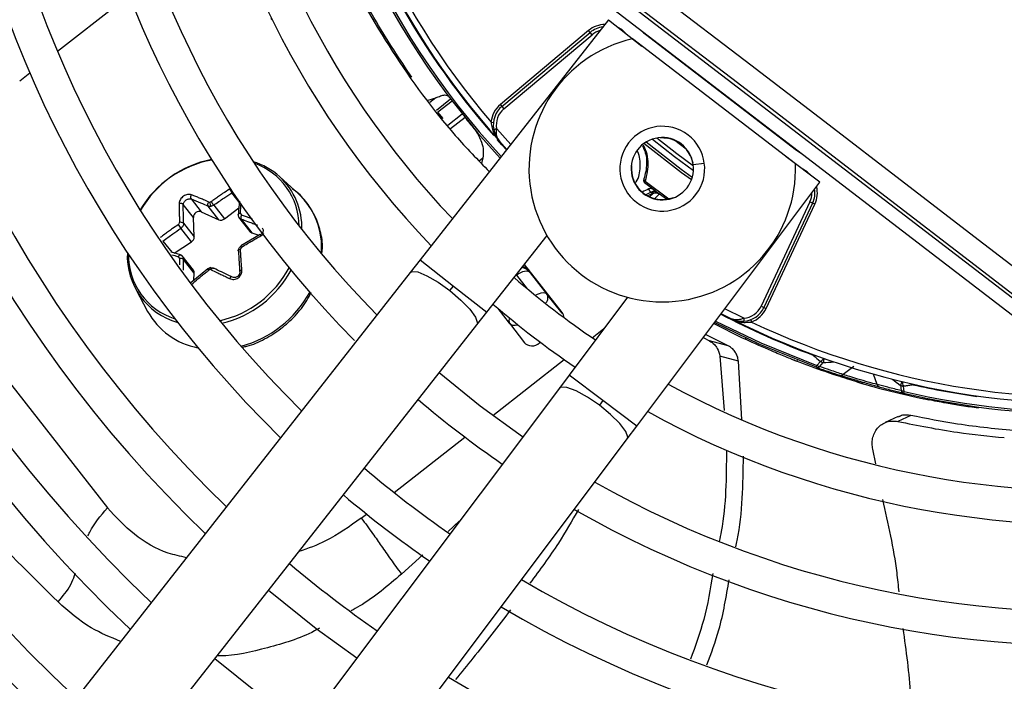
# Model space of a CAD drawing. Units: millimetres. Extents: x 5 to 414, y 3 to 291.
# Drawn here: x 108 to 111, y 246 to 249 of the extents above; entities that cross this region are included whole.
import ezdxf

# ---------------------------------------------------------------- set-up
doc = ezdxf.new("R2010")
doc.units = ezdxf.units.MM

msp = doc.modelspace()

# ---------------------------------------------------------------- linework, layer by layer
at = {"color": 7, "linetype": 'Continuous', "lineweight": 25}
for p, q in [((111.4689, 247.4936), (109.3744, 249.1007)), ((109.3474, 249.0655), (111.4418, 247.4584)), ((110.0221, 248.4993), (109.4005, 247.707)), ((110.0221, 248.4993), (110.1323, 248.4129)), ((109.9566, 248.4643), (109.6654, 248.2199)), ((109.6705, 248.2138), (109.9618, 248.4582)), ((109.6769, 248.2061), (109.9682, 248.4505)), ((109.9618, 248.4582), (109.9566, 248.4643)), ((109.9682, 248.4505), (109.9618, 248.4582)), ((110.1439, 248.452), (110.643, 248.069)), ((110.6395, 248.0236), (110.101, 248.4368)), ((109.4268, 248.2339), (109.4528, 248.242)), ((109.4762, 248.1736), (109.4592, 248.1944)), ((109.6654, 248.2199), (109.6705, 248.2138)), ((109.6705, 248.2138), (109.6769, 248.2061)), ((109.6344, 248.1616), (109.6424, 248.1608)), ((109.6869, 248.072), (109.6623, 248.0992)), ((110.1928, 248.1108), (110.2164, 248.1087)), ((110.2164, 248.1087), (110.2166, 248.1097)), ((109.6077, 248.0438), (109.6031, 248.0256)), ((110.2936, 248.0506), (110.2927, 248.0502)), ((110.2927, 248.0502), (110.3009, 248.0279)), ((110.7203, 247.9636), (110.6083, 248.0476)), ((108.9985, 247.9254), (108.9368, 247.9815)), ((110.1159, 247.1581), (110.7203, 247.9636)), ((108.6448, 247.9081), (108.678, 247.8656)), ((110.6871, 247.8989), (110.5264, 247.5543)), ((110.6962, 247.8947), (110.6871, 247.8989)), ((108.6519, 247.8473), (108.6187, 247.8898)), ((108.678, 247.8656), (108.7361, 247.8396)), ((108.7361, 247.8396), (108.7008, 247.8847)), ((108.719, 247.8875), (108.7543, 247.8424)), ((108.7543, 247.8424), (108.8019, 247.8783)), ((110.6962, 247.8947), (110.5355, 247.5501)), ((110.5428, 247.5467), (110.7034, 247.8913)), ((110.7034, 247.8913), (110.6962, 247.8947)), ((108.6547, 247.7826), (108.6519, 247.8473)), ((108.8014, 247.8485), (108.8385, 247.8011)), ((108.8095, 247.8417), (108.8447, 247.7967)), ((108.6456, 247.7663), (108.6104, 247.8114)), ((108.6194, 247.8277), (108.6547, 247.7826)), ((108.5889, 247.7294), (108.6456, 247.7663)), ((108.8719, 247.791), (108.8086, 247.7538)), ((108.8447, 247.7967), (108.8679, 247.7886)), ((109.6208, 247.5342), (109.8193, 247.7871)), ((108.58, 247.7322), (108.5778, 247.7329)), ((108.6089, 247.7231), (108.58, 247.7322)), ((108.6519, 247.6727), (108.6144, 247.7206)), ((108.6547, 247.6635), (108.6194, 247.7086)), ((109.4005, 247.707), (109.3677, 247.6651)), ((108.6997, 247.6775), (108.6433, 247.6309)), ((109.8688, 247.5332), (109.7447, 247.692)), ((109.3677, 247.6651), (107.8196, 245.6919)), ((108.6537, 247.6394), (108.6547, 247.6635)), ((109.7637, 247.6646), (109.819, 247.5938)), ((108.4615, 247.6101), (108.501, 247.5367)), ((109.4987, 247.6054), (109.5107, 247.6206)), ((109.8698, 247.531), (109.819, 247.5938)), ((110.0849, 247.5834), (109.8919, 247.3262)), ((110.5264, 247.5543), (110.5355, 247.5501)), ((110.5355, 247.5501), (110.5428, 247.5467)), ((109.588, 247.4923), (109.6208, 247.5342)), ((110.4269, 247.5125), (110.3943, 247.5292)), ((110.4916, 247.5091), (110.4944, 247.5017)), ((107.9084, 247.476), (108.3679, 246.8879)), ((108.0399, 245.5191), (109.588, 247.4923)), ((109.6958, 247.4976), (109.7445, 247.4333)), ((110.3351, 247.4503), (110.3559, 247.4391)), ((110.4175, 247.4228), (110.3429, 247.4607)), ((110.4747, 247.4446), (110.4764, 247.4482)), ((109.7951, 247.4326), (109.7976, 247.4346)), ((110.4174, 247.4228), (110.3559, 247.439)), ((110.3902, 247.389), (110.4038, 247.2092)), ((110.4514, 247.3725), (110.3902, 247.389)), ((110.6268, 247.3787), (110.6429, 247.3724)), ((110.4626, 247.1795), (110.4514, 247.3725)), ((110.6429, 247.3724), (110.6476, 247.3748)), ((110.7085, 247.3521), (110.7105, 247.3576)), ((110.7217, 247.3712), (110.7105, 247.3576)), ((110.7116, 247.357), (110.7105, 247.3576)), ((110.7202, 247.3544), (110.7314, 247.368)), ((110.832, 247.3549), (110.7971, 247.3283)), ((109.8919, 247.3262), (109.86, 247.2836)), ((110.8419, 247.304), (110.7895, 247.3211)), ((109.86, 247.2836), (108.3547, 245.2776)), ((110.8419, 247.304), (110.8585, 247.2991)), ((110.8585, 247.2991), (110.8629, 247.3019)), ((110.986, 247.2926), (110.988, 247.2751)), ((110.9979, 247.2725), (110.9957, 247.29)), ((110.9979, 247.2725), (110.9965, 247.2668)), ((111.0795, 247.2446), (111.0837, 247.2478)), ((110.0039, 247.2422), (109.9923, 247.2267)), ((111.2435, 247.221), (111.243, 247.2171)), ((110.9785, 247.1891), (110.9354, 247.1694)), ((111.0201, 247.193), (110.9775, 247.1731)), ((110.0839, 247.1156), (110.1159, 247.1581)), ((108.5786, 245.1095), (110.0839, 247.1156)), ((110.9045, 247.0328), (110.8949, 247.0818))]:
    msp.add_line(p, q, dxfattribs=at)
at = {"color": 8, "linetype": 'Continuous', "lineweight": 25}
for p, q in [((108.4068, 248.5541), (108.2036, 248.3954)), ((110.0779, 248.4555), (110.0785, 248.456)), ((110.1327, 248.4621), (110.1332, 248.4626)), ((110.1451, 248.4535), (110.1439, 248.452)), ((108.1123, 248.324), (108.0786, 248.2977)), ((109.4528, 248.242), (109.4329, 248.2265)), ((109.454, 248.2016), (109.501, 248.2383)), ((109.5063, 248.2312), (109.4593, 248.1945)), ((109.4915, 248.1513), (109.5394, 248.1888)), ((109.5489, 248.177), (109.5005, 248.1392)), ((109.6994, 248.088), (109.6531, 248.1399)), ((110.279, 248.0723), (110.2413, 248.1012)), ((110.643, 248.069), (110.6442, 248.0705)), ((110.6561, 248.0613), (110.6558, 248.0608)), ((109.5952, 248.0341), (109.6077, 248.0438)), ((110.3019, 248.0215), (110.3386, 248.0264)), ((110.0974, 248.0192), (110.0985, 248.0191)), ((110.6635, 248.0061), (110.6638, 248.0068)), ((110.1434, 247.9673), (110.2219, 247.9086)), ((108.8035, 247.8974), (108.7791, 247.9285)), ((110.2139, 247.9071), (110.1831, 247.9297)), ((110.2367, 247.913), (110.237, 247.9121)), ((108.5516, 247.7692), (108.5807, 247.732)), ((108.6061, 247.7112), (108.6056, 247.691)), ((109.4005, 247.707), (109.5107, 247.6206)), ((109.7548, 247.6111), (109.7194, 247.6564)), ((109.7637, 247.6646), (109.7638, 247.6675)), ((109.5107, 247.6206), (109.6208, 247.5342)), ((109.6958, 247.4976), (109.6577, 247.5464)), ((110.4686, 247.5141), (110.4065, 247.5454)), ((109.9686, 247.4497), (110.0073, 247.48)), ((110.4847, 247.5014), (110.4944, 247.5017)), ((109.6399, 247.1929), (109.8761, 247.3775)), ((110.6982, 247.3922), (110.6988, 247.394)), ((110.0039, 247.2422), (109.8919, 247.3262)), ((110.9093, 247.2951), (110.8969, 247.3297)), ((111.0274, 247.2966), (111.027, 247.2948)), ((111.0626, 247.2481), (111.0628, 247.248)), ((111.2386, 247.2562), (111.2388, 247.258)), ((110.1159, 247.1581), (110.0039, 247.2422)), ((109.3143, 246.9385), (109.5484, 247.1215)), ((109.2063, 246.8542), (109.2235, 246.8676)), ((109.4932, 246.8098), (109.5298, 246.8436)), ((109.3386, 246.6693), (109.4094, 246.7331))]:
    msp.add_line(p, q, dxfattribs=at)
at = {"color": 7, "linetype": 'Continuous', "lineweight": 25, "flags": 128}
for points in [[(111.5241, 247.5568), (111.2617, 247.7586), (110.999, 247.9605), (110.7361, 248.1624), (110.4731, 248.3642), (110.21, 248.566), (109.947, 248.7677), (109.684, 248.9692), (109.4212, 249.1704)], [(109.3812, 249.1096), (109.643, 248.9092), (109.9049, 248.7085), (110.1669, 248.5076), (110.4289, 248.3067), (110.6909, 248.1056), (110.9527, 247.9045), (111.2143, 247.7034), (111.4757, 247.5025)], [(108.9073, 248.5039), (108.912, 248.4992), (108.9131, 248.4983)], [(109.6432, 248.1381), (109.6434, 248.1381), (109.644, 248.1382), (109.6449, 248.1384), (109.6461, 248.1386), (109.6476, 248.1389), (109.6493, 248.1392), (109.6512, 248.1395), (109.6531, 248.1399)], [(108.8004, 247.8553), (108.8, 247.8563), (108.7999, 247.8572), (108.8003, 247.8581), (108.801, 247.859), (108.8022, 247.8597), (108.8036, 247.8603), (108.8053, 247.8608), (108.8072, 247.861)], [(108.8004, 247.7362), (108.8, 247.737), (108.7999, 247.7379), (108.8003, 247.7387), (108.801, 247.7395), (108.8022, 247.7403), (108.8036, 247.741), (108.8053, 247.7415), (108.8072, 247.7419)], [(108.6104, 247.7222), (108.6095, 247.7229), (108.6085, 247.7232), (108.6075, 247.7231), (108.6063, 247.7226), (108.6051, 247.7217), (108.604, 247.7205), (108.603, 247.719), (108.602, 247.7173)], [(108.7099, 247.6804), (108.7092, 247.681), (108.7086, 247.6813), (108.708, 247.6811), (108.7075, 247.6806), (108.7071, 247.6796), (108.7068, 247.6783), (108.7067, 247.6767), (108.7066, 247.6749)], [(109.7637, 247.6646), (109.7605, 247.6673), (109.7563, 247.6689), (109.7511, 247.6695), (109.7452, 247.6689), (109.7389, 247.6672), (109.7323, 247.6645), (109.7257, 247.6609), (109.7194, 247.6564)], [(110.4686, 247.5141), (110.4688, 247.5121), (110.4689, 247.5103), (110.469, 247.5086), (110.4692, 247.507), (110.4693, 247.5058), (110.4693, 247.5049), (110.4694, 247.5043), (110.4694, 247.5041)], [(110.7085, 247.3521), (110.5223, 247.4271), (110.3724, 247.5001)], [(109.7389, 247.1222), (109.5984, 247.2243), (109.4634, 247.3336)], [(108.9001, 246.6155), (109.0574, 246.4898), (109.1911, 246.3923)], [(109.0182, 246.1618), (108.8678, 246.2722), (108.7223, 246.3888)]]:
    msp.add_lwpolyline(points, dxfattribs=at)
at = {"color": 8, "linetype": 'Continuous', "lineweight": 25, "flags": 128}
for points in [[(110.0785, 248.456), (110.066, 248.4673), (110.0518, 248.476)], [(109.6858, 248.0706), (109.6706, 248.0872), (109.6548, 248.1048)], [(110.2959, 247.9709), (110.2628, 247.9946), (110.1391, 248.0913)], [(110.2987, 247.9793), (110.2626, 248.0052), (110.1464, 248.0962)], [(110.1677, 248.1059), (110.2402, 248.0483), (110.3027, 248.0023)], [(110.1821, 248.1096), (110.2474, 248.0578), (110.3024, 248.0172)], [(110.6901, 247.9862), (110.678, 247.9977), (110.6638, 248.0068)], [(109.3677, 247.6651), (109.373, 247.6684), (109.3929, 247.6669), (109.4231, 247.6547), (109.4598, 247.6333), (109.4987, 247.6054)], [(109.4987, 247.6054), (109.5352, 247.5742), (109.5647, 247.5436), (109.5837, 247.5172), (109.5899, 247.4982), (109.588, 247.4923)], [(109.7807, 247.5899), (109.781, 247.5901), (109.7876, 247.5937), (109.7942, 247.5964), (109.8005, 247.5981), (109.8064, 247.5987), (109.8116, 247.5982), (109.8158, 247.5965), (109.819, 247.5938)], [(110.376, 247.5048), (110.5247, 247.4325), (110.7105, 247.3576)], [(110.6982, 247.3922), (110.6997, 247.3932), (110.7001, 247.3935)], [(109.9923, 247.2267), (109.9527, 247.2538), (109.9155, 247.2743), (109.8851, 247.2859), (109.8652, 247.287), (109.86, 247.2836)], [(111.0261, 247.2969), (111.0263, 247.2965), (111.027, 247.2948)], [(110.0839, 247.1156), (110.0857, 247.1215), (110.0791, 247.1404), (110.0595, 247.1663), (110.0293, 247.1963), (109.9923, 247.2267)]]:
    msp.add_lwpolyline(points, dxfattribs=at)
at = {"color": 7, "linetype": 'Continuous', "lineweight": 25}
for centre, radius in [((111.6, 249.9128), 10.8019), ((111.6, 249.8328), 9.46), ((111.6, 249.8328), 9.44), ((111.6, 249.8328), 9.368), ((111.6, 249.8328), 9.348)]:
    msp.add_circle(centre, radius, dxfattribs=at)
for centre, radius, start, end in [((111.6, 249.8328), 5, 147.9146, 227.0854), ((111.6, 249.8328), 4.888, 148.0248, 226.9752), ((111.6, 249.8328), 4.6, 148.333, 226.667), ((111.6, 249.8328), 4.488, 148.4636, 226.5364), ((111.6, 249.8328), 4.2, 148.8314, 226.1686), ((111.6, 249.8328), 4.088, 148.9886, 226.0114), ((111.6, 249.8328), 3.8, 149.4539, 225.5646), ((111.6, 249.8328), 3.688, 149.6281, 225.3719), ((111.6, 249.8328), 3.4, 150.1824, 224.7212), ((111.6, 249.8328), 3.288, 150.4244, 224.5756), ((111.6, 249.8328), 3, 151.1304, 223.8696), ((111.6, 249.8328), 2.888, 151.5475, 223.5475), ((111.6, 249.8328), 2.6, 153.1808, 221.8192), ((111.6, 249.8328), 2.58, 154.6273, 220.3727), ((111.6, 249.8328), 2.636, 184.7661, 222.754), ((110.0132, 248.3969), 0.08, 96.4785, 130), ((110.1999, 248.5249), 0.0919, 223.0463, 232.5031), ((110.1998, 248.0081), 0.44, 102.9788, 2.0212), ((109.7219, 248.1525), 0.088, 130, 174.0776), ((109.7219, 248.1525), 0.08, 130, 190.409), ((109.7219, 248.1525), 0.07, 130, 190.4091), ((110.1998, 248.0081), 0.14, 52.5, 232.5), ((110.1998, 248.0081), 0.103, 7.5, 187.5), ((110.1998, 248.0081), 0.14, 232.5, 52.5), ((110.1998, 248.0081), 0.1019, 24.3798, 80.6202), ((110.699, 248.1419), 0.0919, 232.4969, 241.9537), ((108.7782, 247.6944), 0.3502, 100.8742, 149.5207), ((108.7746, 247.6989), 0.3434, 100.3213, 149.9839), ((108.7802, 247.8077), 0.234, 47.957, 72.7628), ((108.7791, 247.8167), 0.2221, 0.4821, 70.627), ((110.1998, 248.0081), 0.103, 187.5, 7.5), ((110.1998, 248.0081), 0.1019, 173.8114, 291.1886), ((110.1458, 247.9734), 0.00661, 173.3043, 248.3484), ((111.6, 249.8328), 2.3719, 232.0398, 233.1112), ((110.2422, 247.7305), 0.228, 112.5193, 118.5302), ((110.1735, 247.9163), 0.0173, 69.0239, 128.987), ((110.175, 247.9158), 0.0161, 59.6338, 126.9158), ((110.6237, 247.9285), 0.08, 335, 8.5215), ((108.7051, 247.9069), 0.00951, 279.0636, 306.075), ((108.7321, 247.8962), 0.0255, 177.0504, 209.4133), ((110.2422, 247.7305), 0.2086, 110.0012, 115.7959), ((110.1777, 247.9078), 0.02, 53.5187, 109.9682), ((111.6, 249.8328), 2.636, 256.7661, 312.754), ((108.6714, 247.8473), 0.0194, 70.0007, 180.0147), ((111.6, 249.8328), 2.6, 243.1808, 311.8192), ((111.6, 249.8328), 2.58, 244.6273, 310.3727), ((108.6104, 247.8168), 0.0142, 50.1742, 107.3909), ((108.7428, 247.8567), 0.0183, 248.5145, 308.8232), ((108.8239, 247.8465), 0.0151, 146.0763, 198.3231), ((108.6738, 247.8654), 0.0833, 210.5335, 220.3996), ((108.849, 247.8094), 0.0135, 218.2633, 251.3882), ((108.6356, 247.7826), 0.0191, 301.6436, 0.1469), ((111.6, 249.8328), 2.888, 241.4434, 313.5566), ((108.6624, 247.7202), 0.2287, 177.2419, 254.2038), ((108.6594, 247.7235), 0.2222, 179.2709, 252.0327), ((108.6097, 247.6943), 0.0173, 55.8098, 102.0997), ((108.641, 247.6643), 0.0137, 356.7276, 37.5472), ((108.708, 247.6664), 0.00857, 99.0527, 128.8851), ((109.7349, 247.6541), 0.031, 38.8149, 81.1874), ((111.6, 249.8328), 3, 241.1304, 313.8696), ((111.6, 249.8328), 2.888, 229.1398, 235.8602), ((111.6, 249.8328), 3, 229.2187, 235.7576), ((110.463, 247.5839), 0.07, 274.5909, 335), ((110.463, 247.5839), 0.08, 274.591, 335), ((110.463, 247.5839), 0.088, 290.9224, 335), ((108.7123, 247.6538), 0.2417, 209.0032, 259.2422), ((109.8449, 247.5148), 0.0302, 3.4215, 37.6085), ((111.6, 249.8328), 3.288, 240.4244, 314.5756), ((111.6, 249.8328), 2.64, 242.232, 244.7719), ((109.7699, 247.4602), 0.0373, 223.0878, 312.3131), ((111.6, 249.8328), 3.4, 240.1824, 314.8176), ((112.9431, 249.8778), 3.3493, 227.9128, 228.4529), ((110.7122, 247.3642), 0.0127, 253.1863, 309.3653), ((110.7167, 247.375), 0.0163, 334.5101, 340.693), ((110.7889, 247.338), 0.0127, 254.8045, 310.2836), ((111.5997, 249.8317), 2.6388, 253.6864, 258.6309), ((110.9214, 247.2988), 0.0127, 196.7308, 252.1798), ((111.6, 249.8328), 2.6019, 257.2789, 262.0161), ((111.0001, 247.279), 0.0127, 197.6347, 253.8137), ((111.6, 249.8328), 3.4, 229.5533, 235.4467), ((111.6, 249.8328), 3.688, 239.6281, 315.3719), ((111.6, 249.8328), 3.8, 239.4354, 315.5646), ((111.6, 249.8328), 3.688, 229.7354, 235.2646), ((111.6, 249.8328), 4.088, 238.9886, 316.0114), ((111.6, 249.8328), 3.8, 229.7988, 235.2012), ((111.6, 249.8328), 4.2, 238.8314, 316.1686), ((111.6, 249.8328), 4.488, 238.4636, 316.5364), ((111.6, 249.8328), 4.088, 229.9457, 235.0543), ((111.6, 249.8328), 4.6, 238.333, 316.667), ((111.6, 249.8328), 4.888, 238.0248, 316.9752), ((111.6, 249.8328), 5, 237.9146, 317.0854)]:
    msp.add_arc(centre, radius, start, end, dxfattribs=at)
at = {"color": 8, "linetype": 'Continuous', "lineweight": 25}
for centre, radius, start, end in [((111.6, 249.8328), 2.6301, 184.7661, 222.7335), ((111.6, 249.8328), 2.6019, 194.9839, 221.2492), ((110.0132, 248.3969), 0.088, 91.5462, 130), ((110.0132, 248.3969), 0.07, 105.2423, 130), ((108.7817, 247.8137), 0.2285, 358.3374, 47.2324), ((110.2422, 247.7305), 0.2145, 111.7682, 116.8401), ((110.6237, 247.9285), 0.088, 335, 13.4538), ((108.8328, 247.7482), 0.2426, 355.0703, 46.9243), ((110.6237, 247.9285), 0.07, 335, 359.7577), ((111.6, 249.8328), 2.6301, 256.7661, 312.7335), ((108.8582, 247.7796), 0.0559, 207.4686, 212.9035), ((108.6638, 247.8411), 0.3434, 282.59, 332.2061), ((108.6648, 247.8397), 0.3516, 283.2635, 331.652), ((109.7248, 247.637), 0.05, 45.7321, 73.3267), ((108.7133, 247.7776), 0.3687, 285.094, 331.1326), ((109.7118, 247.5066), 0.0183, 153.1184, 209.4462), ((111.6, 249.8328), 2.6019, 242.3668, 249.7211), ((110.6953, 247.4119), 0.0486, 302.9679, 321.2941), ((110.6963, 247.3808), 0.0375, 342.5947, 0.7231), ((110.5162, 250.9603), 3.5988, 273.428, 273.9793), ((113.1234, 250.1886), 3.5994, 233.0207, 233.5708), ((111.0188, 247.2861), 0.0335, 145.4794, 168.8391), ((111.0402, 247.3098), 0.0486, 185.7122, 203.9802)]:
    msp.add_arc(centre, radius, start, end, dxfattribs=at)
at = {"color": 7, "linetype": 'Continuous', "lineweight": 25}
for centre, major_axis, ratio, start_param, end_param in [((112.3749, 250.461), (-3.0824, 3.9453), 0.725707, 1.582774, 1.592172), ((110.2344, 247.9305), (0.0668, -0.0246), 0.350904, 3.795854, 3.893226), ((108.7068, 247.9044), (0.0066, 0.00457), 0.815254, 3.607776, 4.173599), ((108.815, 247.8617), (0.00707, 0.00396), 0.839751, 2.643829, 3.774966), ((108.5987, 247.8287), (0.0061, 0.00524), 0.810518, 4.574423, 5.70556), ((108.815, 247.7431), (0.00687, 0.00419), 0.888421, 1.573287, 2.704424), ((108.5987, 247.7101), (0.00559, 0.00586), 0.834731, 5.534271, 6.665409), ((108.7069, 247.6673), (0.00556, 0.00581), 0.887167, 0.29024, 0.856063), ((109.7246, 247.6335), (-0.0164, 0.0474), 0.997247, 5.38281, 5.702996)]:
    msp.add_ellipse(centre, major_axis=major_axis, ratio=ratio, start_param=start_param, end_param=end_param, dxfattribs=at)
at = {"color": 8, "linetype": 'Continuous', "lineweight": 25}
for centre, major_axis, ratio, start_param, end_param in [((110.2374, 247.8365), (0.1108, 0.1044), 0.73275, 1.482954, 1.595868), ((110.2843, 247.8064), (0.1028, 0.1336), 0.89016, 1.359744, 1.483155), ((109.7246, 247.6335), (-0.0164, 0.0474), 0.997247, 5.051666, 5.38281), ((109.7354, 247.5282), (0.0398, 0.0302), 0.540313, 3.156513, 4.033092)]:
    msp.add_ellipse(centre, major_axis=major_axis, ratio=ratio, start_param=start_param, end_param=end_param, dxfattribs=at)
at = {"color": 7, "linetype": 'Continuous', "lineweight": 25}
for points, knots in [([(109.0085, 249.0242), (109.0493, 248.9141), (109.1307, 248.694), (109.3048, 248.3921), (109.4722, 248.1597), (109.5909, 248.0374), (109.629, 247.9982)], [0, 0, 0, 0, 0.288422, 0.576316, 0.863937, 1, 1, 1, 1]), ([(109.373, 248.3103), (109.3329, 248.3704), (109.2423, 248.5062), (109.128, 248.7336), (109.0656, 248.9055), (109.0346, 248.9908)], [0, 0, 0, 0, 0.2857486, 0.6456798, 1, 1, 1, 1]), ([(109.4528, 248.242), (109.458, 248.2444), (109.4694, 248.2495), (109.4858, 248.2531), (109.4913, 248.2495), (109.4948, 248.2472)], [0, 0, 0, 0, 0.227459, 0.501521, 1, 1, 1, 1]), ([(109.5783, 248.1403), (109.5784, 248.1402), (109.5788, 248.1397), (109.5802, 248.138), (109.5905, 248.1245), (109.6028, 248.1012), (109.6103, 248.0692), (109.6085, 248.0517), (109.6077, 248.0438)], [0, 0, 0, 0, 0.004685, 0.016921, 0.064395, 0.498928, 0.772709, 1, 1, 1, 1]), ([(109.6432, 248.1381), (109.6454, 248.13), (109.6494, 248.1154), (109.6583, 248.1042), (109.6623, 248.0992)], [0, 0, 0, 0, 0.55509, 1, 1, 1, 1]), ([(109.6623, 248.0992), (109.6599, 248.1025), (109.6551, 248.109), (109.6524, 248.1204), (109.652, 248.1308), (109.6527, 248.137), (109.6531, 248.1399)], [0, 0, 0, 0, 0.319809, 0.615513, 0.820857, 1, 1, 1, 1]), ([(110.1384, 247.972), (110.1382, 247.971), (110.1377, 247.9692), (110.1382, 247.9665), (110.1393, 247.9642), (110.1404, 247.9632), (110.141, 247.9627)], [0, 0, 0, 0, 0.280467, 0.560072, 0.780069, 1, 1, 1, 1]), ([(110.141, 247.9627), (110.1411, 247.963), (110.1414, 247.9635), (110.1421, 247.9647), (110.1427, 247.9659), (110.1432, 247.9668), (110.1434, 247.9673)], [0, 0, 0, 0, 0.338664, 0.558426, 0.778813, 1, 1, 1, 1]), ([(108.7714, 247.9409), (108.7637, 247.9358), (108.7517, 247.9279), (108.7353, 247.9166), (108.7228, 247.9078), (108.7146, 247.9019), (108.7107, 247.8992)], [0, 0, 0, 0, 0.3750754, 0.5905461, 0.8086998, 1, 1, 1, 1]), ([(108.719, 247.8875), (108.7301, 247.8954), (108.75, 247.9094), (108.7702, 247.9227), (108.7791, 247.9285)], [0, 0, 0, 0, 0.560156, 1, 1, 1, 1]), ([(108.7791, 247.9285), (108.7788, 247.9293), (108.7782, 247.9305), (108.777, 247.9326), (108.7759, 247.9344), (108.7747, 247.9363), (108.7731, 247.9386), (108.7721, 247.94), (108.7714, 247.9409)], [0, 0, 0, 0, 0.238104, 0.367489, 0.5, 0.632511, 0.761896, 1, 1, 1, 1]), ([(109.0766, 247.7317), (109.0771, 247.736), (109.0797, 247.7599), (109.0723, 247.802), (109.0543, 247.8553), (109.0233, 247.9011), (108.9974, 247.93), (108.9801, 247.9401), (108.9789, 247.9409)], [0, 0, 0, 0, 0.0515441, 0.286075, 0.5192784, 0.751081, 0.9819413, 1, 1, 1, 1]), ([(110.1762, 247.9357), (110.1725, 247.9381), (110.1675, 247.9415), (110.1597, 247.9426), (110.1565, 247.9416), (110.1549, 247.9411)], [0, 0, 0, 0, 0.5627989, 0.7880016, 1, 1, 1, 1]), ([(110.1627, 247.9297), (110.1615, 247.9309), (110.1595, 247.9329), (110.1574, 247.9359), (110.1559, 247.9385), (110.1552, 247.9403), (110.1549, 247.9411)], [0, 0, 0, 0, 0.360705, 0.583286, 0.796247, 1, 1, 1, 1]), ([(110.1627, 247.9297), (110.1632, 247.9295), (110.164, 247.9291), (110.1649, 247.9288), (110.1653, 247.9287)], [0, 0, 0, 0, 0.5546052, 1, 1, 1, 1]), ([(110.1653, 247.9287), (110.1664, 247.9283), (110.1682, 247.9277), (110.1699, 247.9271), (110.1708, 247.9267), (110.1708, 247.9266), (110.1708, 247.9266)], [0, 0, 0, 0, 0.359317, 0.579637, 0.791736, 1, 1, 1, 1]), ([(110.1831, 247.9297), (110.1825, 247.9302), (110.1814, 247.931), (110.1802, 247.932), (110.1797, 247.9324)], [0, 0, 0, 0, 0.55349, 1, 1, 1, 1]), ([(110.1896, 247.9239), (110.1895, 247.924), (110.1893, 247.9243), (110.1878, 247.9258), (110.1858, 247.9274), (110.184, 247.9289), (110.1831, 247.9297)], [0, 0, 0, 0, 0.32877, 0.544475, 0.7668, 1, 1, 1, 1]), ([(108.6461, 247.9218), (108.644, 247.9224), (108.6398, 247.9237), (108.6326, 247.9232), (108.6255, 247.921), (108.6189, 247.9173), (108.6132, 247.9123), (108.6087, 247.9063), (108.6057, 247.8997), (108.6053, 247.8953), (108.6051, 247.8931)], [0, 0, 0, 0, 0.129439, 0.255329, 0.382184, 0.502611, 0.623188, 0.748631, 0.874755, 1, 1, 1, 1]), ([(108.6187, 247.8898), (108.6189, 247.8912), (108.6193, 247.8939), (108.6213, 247.898), (108.6242, 247.9017), (108.6279, 247.9049), (108.6322, 247.9073), (108.6366, 247.9087), (108.641, 247.9091), (108.6435, 247.9084), (108.6448, 247.9081)], [0, 0, 0, 0, 0.13379, 0.25066, 0.377698, 0.500005, 0.622361, 0.749349, 0.866285, 1, 1, 1, 1]), ([(108.6448, 247.9081), (108.6444, 247.9088), (108.6436, 247.9099), (108.6432, 247.9122), (108.6433, 247.9141), (108.6436, 247.9162), (108.6442, 247.9183), (108.6451, 247.9202), (108.6458, 247.9213), (108.6461, 247.9218)], [0, 0, 0, 0, 0.234141, 0.362256, 0.494205, 0.626925, 0.757249, 0.882336, 1, 1, 1, 1]), ([(108.6448, 247.9081), (108.6551, 247.9039), (108.6735, 247.8965), (108.6925, 247.8883), (108.7008, 247.8847)], [0, 0, 0, 0, 0.5598172, 1, 1, 1, 1]), ([(108.7026, 247.8979), (108.6967, 247.9005), (108.6865, 247.905), (108.6723, 247.911), (108.6594, 247.9164), (108.6507, 247.9199), (108.6461, 247.9218)], [0, 0, 0, 0, 0.310214, 0.530252, 0.748607, 1, 1, 1, 1]), ([(108.7008, 247.8847), (108.7004, 247.8854), (108.6998, 247.8865), (108.6996, 247.8886), (108.6997, 247.8905), (108.7001, 247.8925), (108.701, 247.8951), (108.702, 247.8968), (108.7026, 247.8979)], [0, 0, 0, 0, 0.237366, 0.366259, 0.498379, 0.63074, 0.760321, 1, 1, 1, 1]), ([(108.719, 247.8875), (108.7186, 247.8882), (108.7179, 247.8892), (108.7165, 247.8912), (108.7153, 247.8929), (108.7141, 247.8946), (108.7125, 247.8969), (108.7114, 247.8983), (108.7107, 247.8992)], [0, 0, 0, 0, 0.239004, 0.368386, 0.500677, 0.632868, 0.761961, 1, 1, 1, 1]), ([(108.8038, 247.901), (108.8032, 247.8952), (108.802, 247.8812), (108.8011, 247.8668), (108.8006, 247.8584)], [0, 0, 0, 0, 0.419657, 1, 1, 1, 1]), ([(108.6187, 247.8898), (108.6182, 247.8905), (108.6173, 247.8915), (108.6152, 247.8926), (108.6133, 247.8932), (108.6112, 247.8935), (108.6084, 247.8937), (108.6064, 247.8933), (108.6051, 247.8931)], [0, 0, 0, 0, 0.238104, 0.367489, 0.5, 0.632511, 0.761896, 1, 1, 1, 1]), ([(108.6051, 247.8931), (108.6051, 247.8853), (108.6052, 247.8729), (108.6054, 247.8559), (108.6058, 247.8429), (108.606, 247.8344), (108.6061, 247.8304)], [0, 0, 0, 0, 0.38279, 0.603854, 0.808616, 1, 1, 1, 1]), ([(108.6194, 247.8277), (108.6192, 247.8395), (108.6187, 247.8606), (108.6187, 247.8809), (108.6187, 247.8898)], [0, 0, 0, 0, 0.560156, 1, 1, 1, 1]), ([(108.7099, 247.8836), (108.7083, 247.8835), (108.7051, 247.8832), (108.7023, 247.8842), (108.7008, 247.8847)], [0, 0, 0, 0, 0.493244, 1, 1, 1, 1]), ([(108.719, 247.8875), (108.7176, 247.8866), (108.7147, 247.8847), (108.7115, 247.884), (108.7099, 247.8836)], [0, 0, 0, 0, 0.506755, 1, 1, 1, 1]), ([(108.8095, 247.8417), (108.8081, 247.8424), (108.8054, 247.8436), (108.8025, 247.8469), (108.8006, 247.8508), (108.8005, 247.8538), (108.8004, 247.8553)], [0, 0, 0, 0, 0.250013, 0.500001, 0.749988, 1, 1, 1, 1]), ([(108.602, 247.8231), (108.5958, 247.8188), (108.5851, 247.8115), (108.5702, 247.8009), (108.5566, 247.7911), (108.5474, 247.7842), (108.5425, 247.7806)], [0, 0, 0, 0, 0.309427, 0.528941, 0.747346, 1, 1, 1, 1]), ([(108.5516, 247.7692), (108.5624, 247.7772), (108.5817, 247.7916), (108.6016, 247.8053), (108.6104, 247.8114)], [0, 0, 0, 0, 0.559817, 1, 1, 1, 1]), ([(108.6194, 247.8277), (108.6194, 247.8262), (108.6192, 247.8232), (108.6173, 247.8186), (108.6144, 247.8145), (108.6117, 247.8124), (108.6104, 247.8114)], [0, 0, 0, 0, 0.250012, 0.499999, 0.749987, 1, 1, 1, 1]), ([(108.8795, 247.8125), (108.8803, 247.8112), (108.8818, 247.8086), (108.8824, 247.8042), (108.8818, 247.7998), (108.8798, 247.7958), (108.8766, 247.7921), (108.8738, 247.7904), (108.8723, 247.7895)], [0, 0, 0, 0, 0.169535, 0.332753, 0.49604, 0.665509, 0.821558, 1, 1, 1, 1]), ([(108.8113, 247.7492), (108.8178, 247.7532), (108.8289, 247.7599), (108.8448, 247.7692), (108.8595, 247.7777), (108.8696, 247.7834), (108.875, 247.7864)], [0, 0, 0, 0, 0.309427, 0.528941, 0.747346, 1, 1, 1, 1]), ([(108.8723, 247.7895), (108.8721, 247.79), (108.8718, 247.7908), (108.8719, 247.791), (108.8722, 247.7908), (108.8727, 247.7901), (108.8733, 247.7891), (108.8741, 247.7879), (108.8747, 247.7869), (108.875, 247.7864)], [0, 0, 0, 0, 0.234141, 0.362257, 0.494205, 0.626925, 0.757249, 0.882336, 1, 1, 1, 1]), ([(108.8004, 247.7362), (108.8005, 247.7378), (108.8006, 247.7409), (108.8025, 247.7454), (108.8054, 247.7495), (108.8081, 247.7515), (108.8095, 247.7525)], [0, 0, 0, 0, 0.250012, 0.499999, 0.749987, 1, 1, 1, 1]), ([(108.8004, 247.7362), (108.8012, 247.7238), (108.8025, 247.7016), (108.8044, 247.6789), (108.8052, 247.6689)], [0, 0, 0, 0, 0.560156, 1, 1, 1, 1]), ([(108.8124, 247.6738), (108.8116, 247.6826), (108.8104, 247.6965), (108.8091, 247.7148), (108.8081, 247.7288), (108.8075, 247.7376), (108.8072, 247.7419)], [0, 0, 0, 0, 0.38279, 0.603854, 0.808616, 1, 1, 1, 1]), ([(108.6169, 247.7174), (108.6158, 247.7187), (108.6136, 247.7212), (108.6105, 247.7225), (108.6089, 247.7231)], [0, 0, 0, 0, 0.500243, 1, 1, 1, 1]), ([(108.6104, 247.7222), (108.6117, 247.7216), (108.6144, 247.7204), (108.6173, 247.7172), (108.6192, 247.7132), (108.6194, 247.7102), (108.6194, 247.7086)], [0, 0, 0, 0, 0.250013, 0.500001, 0.749988, 1, 1, 1, 1]), ([(108.6461, 247.626), (108.653, 247.632), (108.6639, 247.6415), (108.6792, 247.6541), (108.6911, 247.6639), (108.6989, 247.6701), (108.7026, 247.6731)], [0, 0, 0, 0, 0.375075, 0.590546, 0.8087, 1, 1, 1, 1]), ([(108.7084, 247.6813), (108.7069, 247.6809), (108.7037, 247.6802), (108.701, 247.6784), (108.6997, 247.6775)], [0, 0, 0, 0, 0.502826, 1, 1, 1, 1]), ([(108.7008, 247.6764), (108.7004, 247.6769), (108.6998, 247.6775), (108.6996, 247.6775), (108.6997, 247.6772), (108.7002, 247.6765), (108.701, 247.6753), (108.702, 247.6739), (108.7026, 247.6731)], [0, 0, 0, 0, 0.239004, 0.368386, 0.500677, 0.632868, 0.761961, 1, 1, 1, 1]), ([(108.7099, 247.6804), (108.7115, 247.6805), (108.7147, 247.6808), (108.7176, 247.6797), (108.719, 247.6792)], [0, 0, 0, 0, 0.493244, 1, 1, 1, 1]), ([(108.719, 247.6792), (108.7186, 247.6796), (108.7179, 247.6802), (108.7165, 247.6801), (108.7153, 247.6796), (108.7141, 247.6787), (108.7125, 247.677), (108.7114, 247.6754), (108.7107, 247.6743)], [0, 0, 0, 0, 0.2373661, 0.3662588, 0.4983792, 0.6307397, 0.7603209, 1, 1, 1, 1]), ([(108.7107, 247.6743), (108.7169, 247.6714), (108.7275, 247.6664), (108.7427, 247.6592), (108.7566, 247.6524), (108.7663, 247.6477), (108.7714, 247.6451)], [0, 0, 0, 0, 0.310214, 0.530252, 0.748607, 1, 1, 1, 1]), ([(108.7791, 247.6506), (108.7678, 247.6561), (108.7476, 247.6659), (108.7277, 247.6752), (108.719, 247.6792)], [0, 0, 0, 0, 0.5598172, 1, 1, 1, 1]), ([(108.7714, 247.6451), (108.7737, 247.6442), (108.7783, 247.6424), (108.786, 247.6423), (108.7934, 247.644), (108.8002, 247.6476), (108.8058, 247.6528), (108.81, 247.6592), (108.8125, 247.6665), (108.8124, 247.6714), (108.8124, 247.6738)], [0, 0, 0, 0, 0.129439, 0.2553286, 0.3821841, 0.5026111, 0.6231876, 0.7486314, 0.874755, 1, 1, 1, 1]), ([(108.8052, 247.6689), (108.8052, 247.6672), (108.8053, 247.664), (108.8038, 247.6593), (108.8012, 247.6552), (108.7976, 247.6518), (108.7932, 247.6496), (108.7885, 247.6486), (108.7836, 247.6488), (108.7807, 247.65), (108.7791, 247.6506)], [0, 0, 0, 0, 0.13379, 0.25066, 0.377698, 0.500005, 0.622361, 0.749349, 0.866285, 1, 1, 1, 1]), ([(108.8052, 247.6689), (108.8049, 247.6693), (108.8045, 247.67), (108.805, 247.6709), (108.8059, 247.6717), (108.8071, 247.6724), (108.8092, 247.6732), (108.8111, 247.6736), (108.8124, 247.6738)], [0, 0, 0, 0, 0.238104, 0.367489, 0.5, 0.632511, 0.761896, 1, 1, 1, 1]), ([(108.7791, 247.6506), (108.7788, 247.651), (108.7782, 247.6515), (108.777, 247.6513), (108.7759, 247.6507), (108.7747, 247.6497), (108.7735, 247.6484), (108.7724, 247.6468), (108.7717, 247.6457), (108.7714, 247.6451)], [0, 0, 0, 0, 0.234141, 0.362256, 0.494205, 0.626925, 0.757249, 0.882336, 1, 1, 1, 1]), ([(108.8157, 247.419), (108.8201, 247.4198), (108.8446, 247.4248), (108.8876, 247.4447), (108.9418, 247.4782), (108.9887, 247.5216), (109.0226, 247.563), (109.0363, 247.591), (109.0408, 247.6004)], [0, 0, 0, 0, 0.046093, 0.257227, 0.468801, 0.680675, 0.892766, 1, 1, 1, 1]), ([(110.4686, 247.5141), (110.4651, 247.5127), (110.4575, 247.5098), (110.4426, 247.5073), (110.433, 247.5105), (110.4269, 247.5125)], [0, 0, 0, 0, 0.232922, 0.507858, 1, 1, 1, 1]), ([(110.4269, 247.5125), (110.4344, 247.5093), (110.4477, 247.5038), (110.4628, 247.504), (110.4694, 247.5041)], [0, 0, 0, 0, 0.564739, 1, 1, 1, 1]), ([(110.451, 247.5049), (110.4551, 247.5033), (110.4655, 247.4992), (110.4775, 247.5006), (110.4847, 247.5014)], [0, 0, 0, 0, 0.394281, 1, 1, 1, 1]), ([(110.6429, 247.3724), (110.6319, 247.3767), (110.6098, 247.3854), (110.5525, 247.409), (110.5042, 247.4311), (110.4747, 247.4446)], [0, 0, 0, 0, 0.2791319, 0.5590589, 1, 1, 1, 1]), ([(110.3559, 247.439), (110.3614, 247.4355), (110.3709, 247.4295), (110.3836, 247.4134), (110.3877, 247.3981), (110.3902, 247.389)], [0, 0, 0, 0, 0.358128, 0.617128, 1, 1, 1, 1]), ([(110.4514, 247.3725), (110.4503, 247.3782), (110.4482, 247.3892), (110.4412, 247.4025), (110.4314, 247.4147), (110.4226, 247.4198), (110.4175, 247.4228)], [0, 0, 0, 0, 0.227231, 0.436435, 0.675016, 1, 1, 1, 1]), ([(110.8585, 247.2991), (110.8178, 247.3115), (110.7453, 247.3337), (110.6742, 247.3605), (110.6429, 247.3724)], [0, 0, 0, 0, 0.559998, 1, 1, 1, 1]), ([(110.7085, 247.3521), (110.7229, 247.347), (110.7485, 247.338), (110.7742, 247.3295), (110.7856, 247.3258)], [0, 0, 0, 0, 0.559998, 1, 1, 1, 1]), ([(110.7971, 247.3283), (110.7827, 247.333), (110.757, 247.3414), (110.7315, 247.3505), (110.7202, 247.3544)], [0, 0, 0, 0, 0.559999, 1, 1, 1, 1]), ([(110.9175, 247.2867), (110.9066, 247.2896), (110.8846, 247.2956), (110.8451, 247.3071), (110.8104, 247.3178), (110.7938, 247.3231), (110.7856, 247.3258)], [0, 0, 0, 0, 0.2786752, 0.5593309, 0.7804054, 1, 1, 1, 1]), ([(110.9093, 247.2951), (110.8999, 247.2976), (110.8813, 247.3027), (110.8477, 247.3125), (110.8182, 247.3215), (110.8041, 247.326), (110.7971, 247.3283)], [0, 0, 0, 0, 0.2797698, 0.5590942, 0.7795221, 1, 1, 1, 1]), ([(110.988, 247.2751), (110.9732, 247.2787), (110.9469, 247.285), (110.9208, 247.292), (110.9093, 247.2951)], [0, 0, 0, 0, 0.559999, 1, 1, 1, 1]), ([(110.9175, 247.2867), (110.9322, 247.2828), (110.9585, 247.2759), (110.9849, 247.2696), (110.9965, 247.2668)], [0, 0, 0, 0, 0.560002, 1, 1, 1, 1]), ([(110.9957, 247.29), (110.9993, 247.2905), (111.0052, 247.2914), (111.0133, 247.2926), (111.0202, 247.2937), (111.0247, 247.2944), (111.027, 247.2948)], [0, 0, 0, 0, 0.3433981, 0.5627362, 0.7811177, 1, 1, 1, 1]), ([(111.243, 247.2171), (111.2244, 247.2197), (111.1875, 247.225), (111.1263, 247.2354), (111.0972, 247.2411), (111.0795, 247.2446)], [0, 0, 0, 0, 0.282956, 0.563694, 1, 1, 1, 1]), ([(111.02, 247.193), (111.0108, 247.1943), (110.9961, 247.1963), (110.9836, 247.1901), (110.9791, 247.1878)], [0, 0, 0, 0, 0.631708, 1, 1, 1, 1]), ([(111.3713, 247.1419), (111.3058, 247.1482), (111.189, 247.1595), (111.0717, 247.1828), (111.0201, 247.193)], [0, 0, 0, 0, 0.559981, 1, 1, 1, 1]), ([(110.8949, 247.0818), (110.8939, 247.0876), (110.8919, 247.0996), (110.8937, 247.1179), (110.8996, 247.1357), (110.9099, 247.1516), (110.924, 247.1642), (110.9409, 247.1723), (110.9591, 247.1757), (110.9715, 247.174), (110.9775, 247.1731)], [0, 0, 0, 0, 0.10443, 0.218136, 0.339699, 0.468877, 0.603996, 0.741682, 0.875516, 1, 1, 1, 1]), ([(110.9775, 247.1731), (111.0432, 247.16), (111.1605, 247.1366), (111.2774, 247.125), (111.3288, 247.1199)], [0, 0, 0, 0, 0.5599888, 1, 1, 1, 1]), ([(107.6552, 247.1271), (107.7491, 247.0327), (107.9367, 246.844), (108.1156, 246.6663), (108.2051, 246.5774)], [0, 0, 0, 0, 0.500078, 1, 1, 1, 1]), ([(110.4114, 247.0786), (110.4111, 246.9891), (110.4109, 246.8885), (110.3901, 246.788), (110.3879, 246.7769)], [0, 0, 0, 0, 0.89013, 1, 1, 1, 1]), ([(110.4427, 246.7591), (110.4442, 246.7662), (110.4651, 246.8658), (110.4665, 246.9658), (110.4678, 247.0586)], [0, 0, 0, 0, 0.071963, 1, 1, 1, 1]), ([(110.9816, 246.6105), (110.9795, 246.6315), (110.969, 246.7343), (110.9458, 246.8352), (110.9274, 246.9155)], [0, 0, 0, 0, 0.203662, 1, 1, 1, 1]), ([(109.2063, 246.8542), (109.2193, 246.8367), (109.2447, 246.8023), (109.2743, 246.7594), (109.302, 246.7192), (109.3265, 246.6858), (109.3386, 246.6693)], [0, 0, 0, 0, 0.236604, 0.464285, 0.735307, 1, 1, 1, 1]), ([(110.3669, 246.6716), (110.3586, 246.6204), (110.3429, 246.5245), (110.3086, 246.4312), (110.2926, 246.3877)], [0, 0, 0, 0, 0.534045, 1, 1, 1, 1]), ([(110.3474, 246.3697), (110.3615, 246.4079), (110.3953, 246.5), (110.4111, 246.5947), (110.4204, 246.6501)], [0, 0, 0, 0, 0.41507, 1, 1, 1, 1]), ([(111.0216, 246.1951), (111.0211, 246.2194), (111.0193, 246.3179), (111.0055, 246.4156), (110.995, 246.4892)], [0, 0, 0, 0, 0.247486, 1, 1, 1, 1])]:
    msp.add_open_spline(points, degree=3, knots=knots, dxfattribs=at)
at = {"color": 8, "linetype": 'Continuous', "lineweight": 25}
for points, knots in [([(109.6344, 248.1616), (109.6353, 248.155), (109.6373, 248.1417), (109.6432, 248.1261), (109.6491, 248.1181), (109.6512, 248.1153)], [0, 0, 0, 0, 0.385969, 0.780903, 1, 1, 1, 1]), ([(110.1114, 247.9613), (110.1123, 247.9625), (110.1233, 247.9772), (110.1281, 248.0138), (110.1269, 248.0507), (110.1173, 248.0666), (110.1165, 248.068)], [0, 0, 0, 0, 0.040642, 0.497691, 0.954919, 1, 1, 1, 1]), ([(110.1341, 248.0849), (110.1377, 248.0767), (110.1468, 248.0562), (110.1502, 248.0173), (110.1434, 247.9905), (110.1393, 247.9742)], [0, 0, 0, 0, 0.2038844, 0.5131817, 1, 1, 1, 1]), ([(110.1366, 248.0873), (110.1398, 248.0804), (110.1486, 248.0616), (110.1556, 248.0189), (110.1483, 247.9879), (110.1434, 247.9673)], [0, 0, 0, 0, 0.161376, 0.441024, 1, 1, 1, 1]), ([(108.8072, 247.861), (108.8077, 247.8677), (108.8084, 247.878), (108.8092, 247.8881), (108.8094, 247.8917)], [0, 0, 0, 0, 0.6471559, 1, 1, 1, 1]), ([(108.8095, 247.8417), (108.8166, 247.8392), (108.8282, 247.8349), (108.8445, 247.8288), (108.8555, 247.8246), (108.862, 247.8221), (108.8638, 247.8214)], [0, 0, 0, 0, 0.3932798, 0.6476395, 0.9019304, 1, 1, 1, 1]), ([(108.8475, 247.8417), (108.8439, 247.8431), (108.8358, 247.8461), (108.8238, 247.8505), (108.8154, 247.8535), (108.8113, 247.855)], [0, 0, 0, 0, 0.299583, 0.660244, 1, 1, 1, 1]), ([(108.875, 247.7864), (108.8776, 247.788), (108.8815, 247.7904), (108.8839, 247.794), (108.8848, 247.7952)], [0, 0, 0, 0, 0.6537979, 1, 1, 1, 1]), ([(108.5813, 247.7239), (108.5843, 247.723), (108.5912, 247.7208), (108.5981, 247.7186), (108.602, 247.7173)], [0, 0, 0, 0, 0.437136, 1, 1, 1, 1]), ([(108.6189, 247.6731), (108.6189, 247.675), (108.6189, 247.6871), (108.6192, 247.6988), (108.6194, 247.7086)], [0, 0, 0, 0, 0.160464, 1, 1, 1, 1]), ([(109.8157, 247.5645), (109.8175, 247.5674), (109.822, 247.5746), (109.8232, 247.5854), (109.8204, 247.591), (109.819, 247.5938)], [0, 0, 0, 0, 0.248907, 0.623375, 1, 1, 1, 1]), ([(108.3038, 246.7953), (108.3057, 246.7995), (108.3207, 246.8325), (108.3459, 246.8621), (108.3679, 246.8879)], [0, 0, 0, 0, 0.127512, 1, 1, 1, 1]), ([(108.6288, 246.7233), (108.6086, 246.7279), (108.5452, 246.7421), (108.453, 246.7964), (108.3963, 246.8574), (108.3679, 246.8879)], [0, 0, 0, 0, 0.189716, 0.594827, 1, 1, 1, 1]), ([(109.9233, 246.883), (109.9017, 246.8454), (109.8534, 246.761), (109.7953, 246.6827), (109.763, 246.6392)], [0, 0, 0, 0, 0.444899, 1, 1, 1, 1]), ([(109.2063, 246.8542), (109.168, 246.8266), (109.1035, 246.7801), (109.0302, 246.754), (109.0004, 246.7434)], [0, 0, 0, 0, 0.593925, 1, 1, 1, 1]), ([(108.2051, 246.5774), (108.2208, 246.5955), (108.2438, 246.6219), (108.2578, 246.6575), (108.261, 246.6695), (108.2616, 246.6719)], [0, 0, 0, 0, 0.6346578, 0.9256342, 1, 1, 1, 1]), ([(109.3386, 246.6693), (109.2943, 246.6308), (109.2411, 246.5847), (109.1814, 246.5528), (109.1715, 246.5475)], [0, 0, 0, 0, 0.833993, 1, 1, 1, 1]), ([(108.4119, 246.4469), (108.3786, 246.4604), (108.301, 246.492), (108.2399, 246.5464), (108.2051, 246.5774)], [0, 0, 0, 0, 0.429814, 1, 1, 1, 1]), ([(109.6986, 246.5507), (109.6577, 246.4973), (109.5983, 246.4199), (109.5366, 246.3445), (109.5174, 246.321)], [0, 0, 0, 0, 0.6885884, 1, 1, 1, 1]), ([(109.0679, 246.4904), (109.0626, 246.4874), (109.0075, 246.4565), (108.8963, 246.4251), (108.7871, 246.3977), (108.7332, 246.3987), (108.7301, 246.3988)], [0, 0, 0, 0, 0.048804, 0.510651, 0.971354, 1, 1, 1, 1])]:
    msp.add_open_spline(points, degree=3, knots=knots, dxfattribs=at)
at = {"color": 7, "linetype": 'Continuous', "lineweight": 25}
for points in [[(110.7202, 247.3544), (110.7188, 247.3546), (110.716, 247.355), (110.7131, 247.3563), (110.7116, 247.357)], [(110.7217, 247.3712), (110.7233, 247.3703), (110.7265, 247.3687), (110.7297, 247.3682), (110.7313, 247.368)], [(110.986, 247.2926), (110.9874, 247.2919), (110.9904, 247.2905), (110.9939, 247.2902), (110.9957, 247.29)], [(110.9979, 247.2725), (110.996, 247.2727), (110.9924, 247.2731), (110.9895, 247.2745), (110.988, 247.2751)]]:
    msp.add_open_spline(points, degree=3, dxfattribs=at)

doc.saveas('drawing.dxf')
